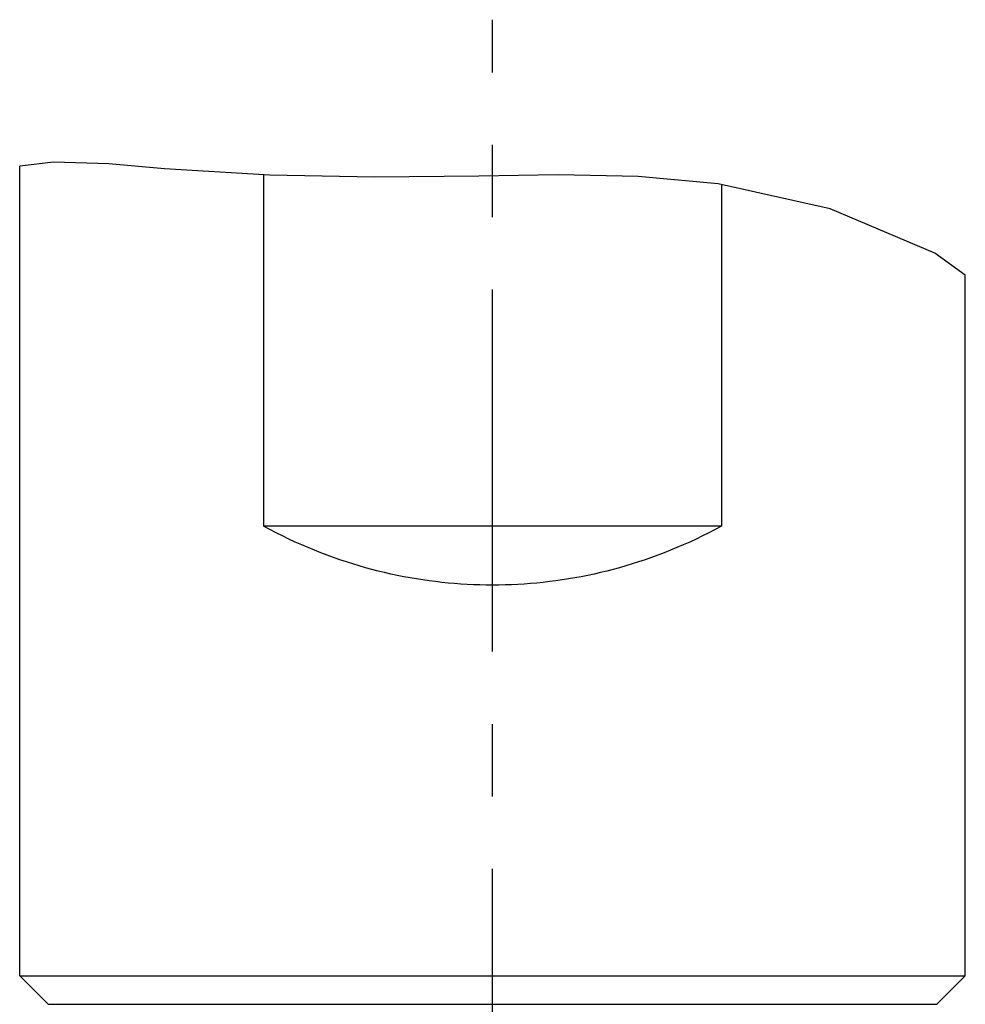
# Model space of a CAD drawing. Units: millimetres. Extents: x 0 to 594, y 0 to 420.
# Drawn here: x 177 to 209, y 180 to 213 of the extents above; entities that cross this region are included whole.
import ezdxf

# ---------------------------------------------------------------- set-up
doc = ezdxf.new("R2010")
doc.units = ezdxf.units.MM
doc.header["$LTSCALE"] = 32.67
doc.linetypes.add('CENTER', pattern=[0.6, 0.375, -0.075, 0.075, -0.075])
doc.layers.get('0').update_dxf_attribs({"linetype": 'CONTINUOUS'})
doc.layers.add('607088469-000_AXIS', color=7, linetype='CONTINUOUS')
doc.layers.add('607088469-000_CL', color=7, linetype='CONTINUOUS')

msp = doc.modelspace()

# ---------------------------------------------------------------- linework, layer by layer
at = {"color": 3, "linetype": 'CONTINUOUS'}
for p, q in [((177.722, 208.5836), (176.5725, 208.4432)), ((179.588, 208.5273), (177.722, 208.5836)), ((181.4675, 208.3605), (179.588, 208.5273)), ((185.0353, 208.1401), (181.4675, 208.3605)), ((188.5765, 208.0747), (185.0353, 208.1401)), ((192.1065, 208.1072), (188.5765, 208.0747)), ((194.7984, 208.1479), (192.1065, 208.1072)), ((197.4985, 208.1007), (194.7984, 208.1479)), ((200.2124, 207.8538), (197.4985, 208.1007)), ((203.9948, 207.0047), (200.2124, 207.8538)), ((207.5464, 205.5003), (203.9948, 207.0047)), ((208.5725, 204.7586), (207.5464, 205.5003))]:
    msp.add_line(p, q, dxfattribs=at)
at = {"layer": '607088469-000_AXIS', "color": 1, "linetype": 'CENTER'}
msp.add_line((192.5725, 133.213), (192.5725, 213.403), dxfattribs=at)
at = {"layer": '607088469-000_CL', "color": 7, "linetype": 'CONTINUOUS'}
for p, q in [((176.5725, 181.0522), (176.5725, 208.4432)), ((184.8265, 208.153), (184.8265, 196.2708)), ((200.3185, 207.83), (200.3185, 196.2708)), ((208.5725, 181.0522), (208.5725, 204.7586)), ((200.3185, 196.2708), (184.8265, 196.2708)), ((177.5382, 180.0865), (176.5725, 181.0522)), ((176.5725, 181.0522), (208.5725, 181.0522)), ((207.6068, 180.0865), (208.5725, 181.0522))]:
    msp.add_line(p, q, dxfattribs=at)
at = {"layer": '607088469-000_CL', "color": 9, "linetype": 'CONTINUOUS'}
msp.add_line((177.5382, 180.0865), (207.6068, 180.0865), dxfattribs=at)
at = {"layer": '607088469-000_CL', "color": 7, "linetype": 'CONTINUOUS'}
for points in [[(192.5725, 194.2708), (192.3581, 194.2722), (192.1436, 194.2765), (191.9292, 194.2837), (191.7147, 194.2938), (191.5001, 194.3068), (191.2856, 194.3226), (191.0709, 194.3414), (190.8563, 194.3631), (190.6415, 194.3877), (190.4267, 194.4153), (190.2118, 194.4459), (189.9968, 194.4795), (189.7817, 194.5161), (189.5665, 194.5557), (189.3513, 194.5984), (189.1359, 194.6442), (188.9205, 194.6931), (188.705, 194.7453), (188.4894, 194.8006), (188.2737, 194.8591), (188.0579, 194.9209), (187.8421, 194.986), (187.6263, 195.0545), (187.4104, 195.1264), (187.1946, 195.2017), (186.9787, 195.2805), (186.7628, 195.3628), (186.547, 195.4487), (186.3313, 195.5382), (186.1157, 195.6314), (185.9003, 195.7284), (185.685, 195.8291), (185.47, 195.9336), (185.2552, 196.0421), (185.0408, 196.1545), (184.8265, 196.2708)], [(200.3185, 196.2708), (200.1043, 196.1545), (199.8898, 196.0421), (199.6751, 195.9336), (199.46, 195.8291), (199.2447, 195.7284), (199.0293, 195.6314), (198.8137, 195.5382), (198.598, 195.4487), (198.3822, 195.3628), (198.1663, 195.2805), (197.9505, 195.2017), (197.7346, 195.1264), (197.5187, 195.0545), (197.3029, 194.986), (197.0871, 194.9209), (196.8713, 194.8591), (196.6556, 194.8006), (196.44, 194.7453), (196.2245, 194.6931), (196.0091, 194.6442), (195.7937, 194.5984), (195.5785, 194.5557), (195.3633, 194.5161), (195.1482, 194.4795), (194.9332, 194.4459), (194.7183, 194.4153), (194.5035, 194.3877), (194.2887, 194.3631), (194.0741, 194.3414), (193.8594, 194.3226), (193.6449, 194.3068), (193.4303, 194.2938), (193.2158, 194.2837), (193.0014, 194.2765), (192.7869, 194.2722), (192.5725, 194.2708)]]:
    msp.add_lwpolyline(points, dxfattribs=at)

doc.saveas('drawing.dxf')
